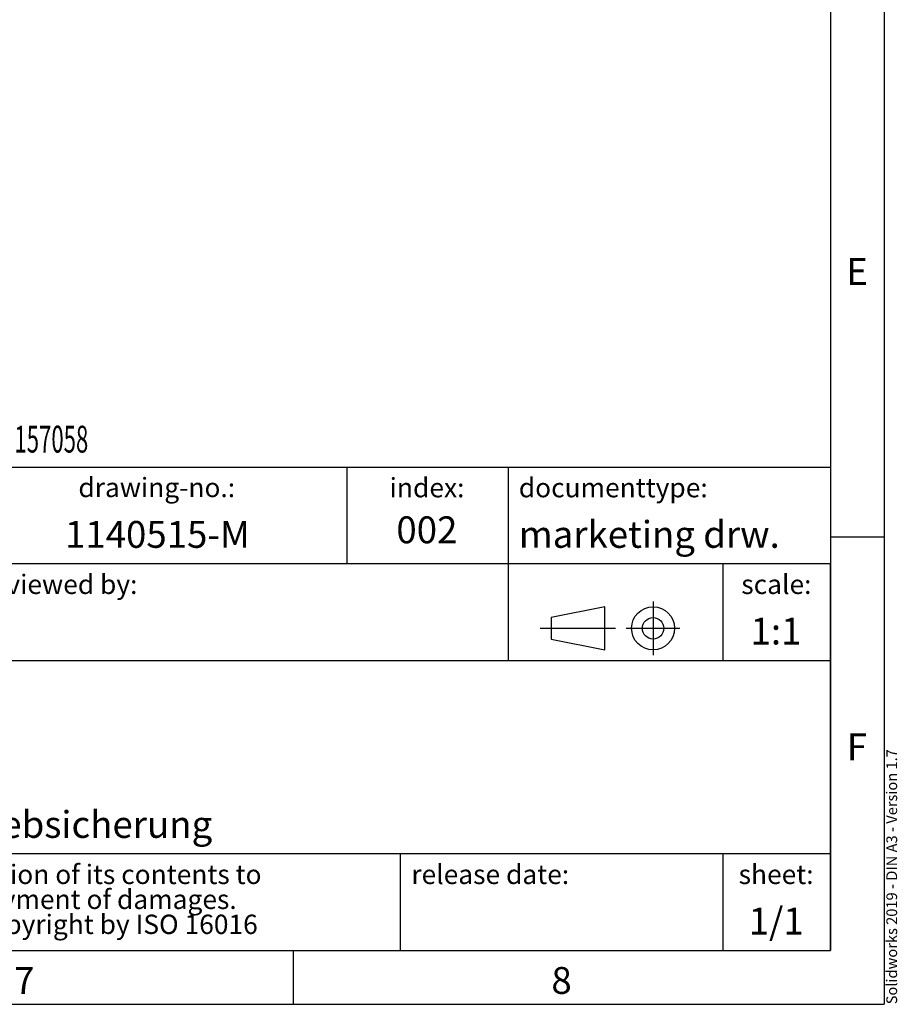
# Model space of a CAD drawing. Units: millimetres. Extents: x 150 to 4162, y 50 to 2920.
# Drawn here: x 3346 to 4162, y 50 to 967 of the extents above; entities that cross this region are included whole.
import ezdxf
from ezdxf.enums import TextEntityAlignment as Align

# ---------------------------------------------------------------- set-up
doc = ezdxf.new("R2010")
doc.units = ezdxf.units.MM
doc.header["$LTSCALE"] = 10
doc.layers.get('0').update_dxf_attribs({"color": 1})
doc.layers.add('MARKETING_DRW', color=1, linetype='Continuous')
doc.layers.add('NOTES', color=7, linetype='Continuous')
doc.styles.add('SLDTEXTSTYLE0', font='TXT', dxfattribs={"width": 0.605})

# ---------------------------------------------------------------- blocks, each defined once
blk = doc.blocks.new('1140515-M_002_local article - client 1000')
at = {"layer": 'NOTES', "style": 'SLDTEXTSTYLE0', "width": 0.605, "flags": 2}
blk.add_attdef('TITLE', text='', height=25, dxfattribs=at).set_placement((10, 7.71), align=Align.BOTTOM_LEFT)
at = {"layer": 'NOTES', "style": 'SLDTEXTSTYLE0', "width": 0.605}
blk.add_attdef('ARTICLENO', text='', height=25, dxfattribs=at).set_placement((325, 7.71), align=Align.BOTTOM_LEFT)
blk = doc.blocks.new('1140515-M_002_SW_NOTE_0_4')
at = {"layer": 'MARKETING_DRW', "char_height": 18, "attachment_point": 1, "style": 'SLDTEXTSTYLE0'}
for s, insert in [('The reproduction, distribution and utilization of this document as well as the communication of its contents to', (0, 23.2)), ('others without express authorization is prohibited. Offenders will be held liable for the payment of damages.', (0, -0.05)), ('All rights reserved in the event of the grant of a patent, utility model or design. Observe copyright by ISO 16016', (0, -23.3))]:
    blk.add_mtext(s, dxfattribs=dict(at, insert=insert))

msp = doc.modelspace()

# ---------------------------------------------------------------- linework, layer by layer
for p, q in [((4150, 2920), (4150, 50)), ((4100, 2870), (4100, 100)), ((4150, 485), (4100, 485)), ((200, 100), (4100, 100)), ((3600, 100), (3600, 50)), ((150, 50), (4150, 50))]:
    msp.add_line(p, q)
at = {"layer": 'MARKETING_DRW'}
for p, q in [((3300, 550), (3800, 550)), ((3650, 550), (3650, 460)), ((3800, 550), (3800, 460)), ((3800, 550), (4100, 550)), ((4100, 550), (4100, 460)), ((4100, 460), (2800, 460)), ((3800, 460), (3800, 370)), ((4000, 460), (4000, 370)), ((4100, 100), (4100, 460)), ((3935, 425), (3935, 375)), ((3890, 420), (3840, 410.1)), ((3890, 380), (3890, 420)), ((3840, 410.1), (3840, 389.9)), ((3830, 400), (3900, 400)), ((3910, 400), (3960, 400)), ((3840, 389.9), (3890, 380)), ((2300, 370), (4100, 370)), ((4100, 190), (2300, 190)), ((3700, 100), (3700, 190)), ((4000, 190), (4000, 100)), ((2300, 100), (4100, 100)), ((2300, 100), (4100, 100))]:
    msp.add_line(p, q, dxfattribs=at)
for radius in [20, 10]:
    msp.add_circle((3935, 400), radius, dxfattribs=at)

# ---------------------------------------------------------------- block references
ref = msp.add_blockref('1140515-M_002_local article - client 1000', (3015.638, 548.08))
ref.add_attrib('ARTICLENO', '157058', dxfattribs={"layer": 'NOTES', "height": 25, "style": 'SLDTEXTSTYLE0', "width": 0.605}).set_placement((3340.638, 555.788), align=Align.BOTTOM_LEFT)
msp.add_blockref('1140515-M_002_SW_NOTE_0_4', (2310, 156.75), dxfattribs=at)

# ---------------------------------------------------------------- texts
at = {"char_height": 25, "attachment_point": 2, "style": 'SLDTEXTSTYLE0'}
for s, insert in [('E', (4124.87, 744.727)), ('F', (4124.67, 302.227)), ('7', (3349.826, 84.727)), ('8', (3849.826, 84.727))]:
    msp.add_mtext(s, dxfattribs=dict(at, insert=insert))
at = {"insert": (4152.109, 50), "char_height": 10, "attachment_point": 1, "rotation": 90, "style": 'SLDTEXTSTYLE0'}
msp.add_mtext('Solidworks 2019 - DIN A3 - Version 1.7', dxfattribs=at)
at = {"layer": 'MARKETING_DRW', "style": 'SLDTEXTSTYLE0'}
for s, insert, char_height, attachment_point in [('drawing-no.:', (3473.069, 540.116), 18, 2), ('index:', (3724.625, 539.953), 18, 2), ('documenttype:', (3810, 539.953), 18, 1), ('002', (3724.479, 504.194), 25, 2), ('1140515-M', (3473.689, 499.935), 25, 2), ('marketing drw.', (3810, 499.935), 25, 1), ('reviewed by:', (3310, 449.953), 18, 1), ('scale:', (4049.75, 449.953), 18, 2), ('1:1', (4049.392, 409.935), 25, 2), ('Qmax NEO 300 mit QGuard verzinkte Stahlschiene 2m und Auftriebsicherung', (2310, 229.935), 25, 1), ('release date:', (3710, 179.953), 18, 1), ('sheet:', (4049.5, 179.953), 18, 2), ('1/1', (4049.566, 139.935), 25, 2)]:
    msp.add_mtext(s, dxfattribs=dict(at, insert=insert, char_height=char_height, attachment_point=attachment_point))

doc.saveas('drawing.dxf')
